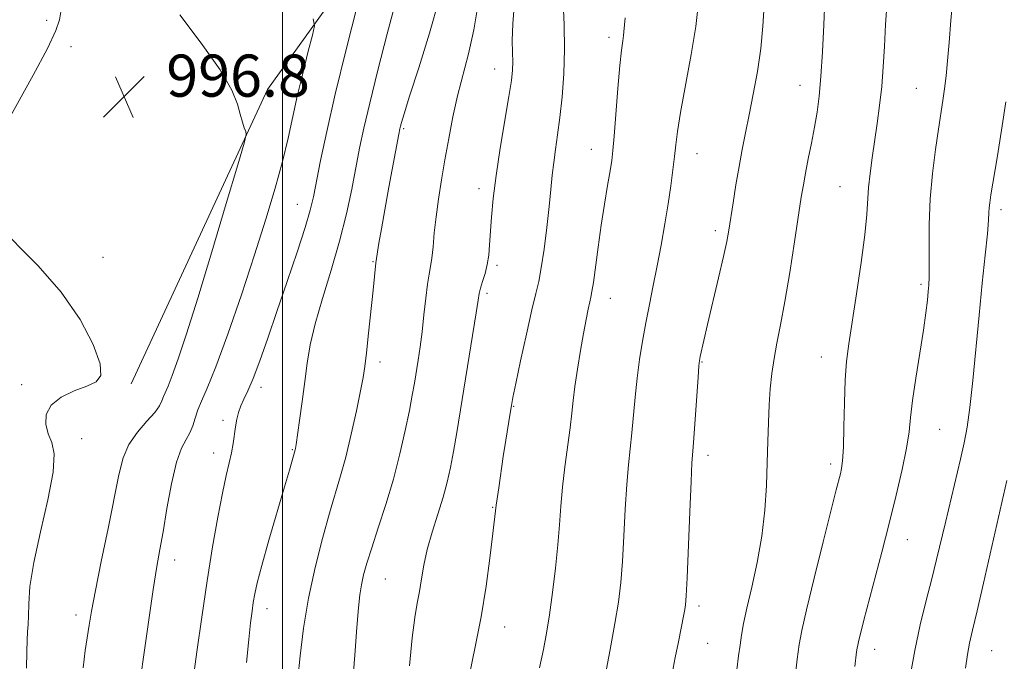
# Model space of a CAD drawing. Extents: x 2119800 to 2122700, y 327300 to 330200.
# Drawn here: x 2121450 to 2121637, y 328051 to 328173 of the extents above; entities that cross this region are included whole.
import ezdxf

# ---------------------------------------------------------------- set-up
doc = ezdxf.new("R2010")
doc.units = 0
doc.header["$MEASUREMENT"] = 0
for name, color, linetype, lineweight in [('DTM HARD BREAKLINE', 7, 'Continuous', 0), ('DTM SPOT ELEVATION', 2, 'Continuous', 13), ('GRID LINE', 7, 'Continuous', 0), ('INDEX CONTOUR', 41, 'Continuous', 13), ('INTERMEDIATE CONTOUR', 44, 'Continuous', 0), ('SPOT ELEVATION', 7, 'Continuous', 0)]:
    doc.layers.add(name, color=color, linetype=linetype, lineweight=lineweight)
doc.styles.add('Style-ITALICS', font='ITALICS.shx')

# ---------------------------------------------------------------- blocks, each defined once
blk = doc.blocks.new('SPOT')
at = {"layer": 'SPOT ELEVATION'}
for p, q in [((-3.91, -3.91), (3.82, 3.81)), ((-1.65, 3.77), (1.72, -3.93))]:
    blk.add_line(p, q, dxfattribs=at)

msp = doc.modelspace()

# ---------------------------------------------------------------- linework, layer by layer
at = {"layer": 'DTM HARD BREAKLINE'}
msp.add_polyline3d([(2121471.22, 328104.04, 996.11), (2121497.17, 328159.98, 998.34), (2121521.73, 328194.17, 1002.81), (2121541.23, 328204.77, 1007.29), (2121591.23, 328218.86, 1016.23), (2121661.54, 328238.07, 1028.63), (2121705.05, 328241.58, 1036.87), (2121754.86, 328237.78, 1048.35), (2121785.35, 328241.28, 1056.28), (2121793.89, 328245.97, 1058.32), (2121811.55, 328263.68, 1062.69), (2121847.68, 328307.43, 1070.72)], dxfattribs=at)
at = {"layer": 'DTM SPOT ELEVATION'}
for p in [(2121455.21, 328173.11, 995.68), (2121562.03, 328169.85, 1013.6), (2121459.79, 328168.11, 996.38), (2121540.31, 328163.86, 1009.3), (2121598.27, 328160.78, 1019.3), (2121620.42, 328160.2, 1023.1), (2121522.99, 328152.55, 1006.2), (2121558.68, 328148.57, 1013.3), (2121578.73, 328147.78, 1016.7), (2121537.3, 328141.15, 1009.5), (2121605.89, 328141.53, 1021.1), (2121502.82, 328138.18, 1001.2), (2121636.48, 328137.17, 1026.4), (2121582.19, 328133.16, 1017.6), (2121465.91, 328128.08, 996.3), (2121517.21, 328127.29, 1005.9), (2121540.73, 328126.58, 1010.3), (2121621.27, 328122.94, 1023.7), (2121538.83, 328121.23, 1010.3), (2121562.24, 328120.27, 1014.7), (2121518.52, 328108.2, 1006.5), (2121579.71, 328108.21, 1018.1), (2121602.33, 328109.15, 1021.3), (2121450.47, 328103.91, 995.8), (2121495.94, 328103.4, 1002.5), (2121543.91, 328099.76, 1012.1), (2121488.67, 328097.1, 1001.6), (2121624.81, 328095.44, 1024.9), (2121461.87, 328093.66, 996.4), (2121486.9, 328090.92, 1001.4), (2121501.89, 328091.56, 1003.9), (2121580.84, 328090.46, 1018.5), (2121604.13, 328088.85, 1021.6), (2121539.91, 328080.59, 1011.9), (2121618.69, 328074.49, 1024.7), (2121479.52, 328070.6, 1000.6), (2121519.53, 328067, 1008.9), (2121497.08, 328061.33, 1004.6), (2121579.1, 328061.86, 1018.4), (2121460.77, 328060.15, 997.5), (2121542.22, 328057.9, 1012.7), (2121580.76, 328054.77, 1018.9), (2121612.46, 328053.62, 1024.6), (2121634.74, 328053.39, 1028.9)]:
    msp.add_point(p, dxfattribs=at)
at = {"layer": 'GRID LINE', "flags": 128}
msp.add_lwpolyline([(2121500, 327500), (2121500, 330000)], dxfattribs=at)
at = {"layer": 'INDEX CONTOUR', "flags": 128}
for points, elevation in [([(2121603.376, 328186.02), (2121602.803, 328172.218), (2121602.563, 328167.101), (2121602.282, 328162.425), (2121601.951, 328158.715), (2121601.553, 328155.679), (2121601.064, 328152.824), (2121600.481, 328149.791), (2121599.878, 328146.772)], 1020), ([(2121544.082, 328176.547), (2121543.76, 328172.427), (2121543.649, 328169.273), (2121543.671, 328166.966), (2121543.717, 328165.205), (2121543.681, 328163.633), (2121543.474, 328161.654), (2121543.01, 328158.616), (2121541.366, 328148.827), (2121540.57, 328143.622), (2121540.028, 328139.236), (2121539.701, 328135.69), (2121539.346, 328130.472), (2121539.163, 328128.484), (2121538.884, 328126.699), (2121538.475, 328125.01), (2121538.017, 328123.483), (2121537.629, 328122.234), (2121537.376, 328121.239), (2121537.146, 328119.922), (2121536.775, 328117.562), (2121533.081, 328094.811), (2121532.467, 328091.223), (2121531.893, 328088.182), (2121531.267, 328085.397), (2121530.485, 328082.512), (2121529.489, 328079.277), (2121528.427, 328075.873), (2121527.498, 328072.582), (2121526.845, 328069.632), (2121526.391, 328067.01), (2121526.008, 328064.645), (2121525.589, 328062.372), (2121525.122, 328059.65), (2121524.623, 328055.843), (2121524.099, 328050.469)], 1010), ([(2121505.816, 328173.387), (2121506.053, 328172.072), (2121505.679, 328170.299), (2121504.896, 328167.238), (2121503.897, 328163.235), (2121502.872, 328158.941), (2121501.04, 328150.739), (2121499.965, 328146.308), (2121498.588, 328141.236), (2121496.847, 328135.367), (2121494.7, 328128.584), (2121492.177, 328120.981), (2121489.595, 328113.504), (2121487.338, 328107.309), (2121485.702, 328103.224), (2121484.61, 328100.757), (2121483.893, 328099.089), (2121483.386, 328097.548), (2121482.94, 328096.068), (2121482.413, 328094.73), (2121481.697, 328093.497), (2121480.83, 328091.855), (2121479.886, 328089.173), (2121478.937, 328085.088), (2121478.051, 328080.348), (2121477.296, 328075.974), (2121476.701, 328072.607), (2121476.141, 328069.37), (2121475.453, 328065.01), (2121474.536, 328058.764), (2121472.196, 328042.31)], 1000), ([(2121599.878, 328146.772), (2121599.346, 328144.094), (2121598.938, 328141.886), (2121598.545, 328139.489), (2121597.261, 328131.027), (2121596.354, 328125.202), (2121595.433, 328119.669), (2121594.611, 328115.267), (2121593.916, 328111.81), (2121593.361, 328108.855), (2121592.947, 328106.013), (2121592.649, 328103.118), (2121592.443, 328100.057), (2121592.297, 328096.73), (2121592.181, 328093.088), (2121592.068, 328089.092), (2121591.911, 328084.723), (2121591.61, 328080.045), (2121591.046, 328075.139), (2121590.164, 328070.148), (2121589.142, 328065.448), (2121588.221, 328061.473), (2121587.585, 328058.515), (2121587.182, 328056.297), (2121586.904, 328054.401), (2121586.643, 328052.388), (2121586.285, 328049.745)], 1020)]:
    msp.add_lwpolyline(points, dxfattribs=dict(at, elevation=elevation))
at = {"layer": 'INTERMEDIATE CONTOUR', "flags": 128}
for points, elevation in [([(2121521.598, 328176.914), (2121519.895, 328170.568), (2121518.114, 328163.658), (2121516.557, 328157.384), (2121515.442, 328152.607), (2121514.641, 328148.827), (2121513.134, 328141.06), (2121512.128, 328136.341), (2121510.835, 328131.156), (2121509.236, 328125.672), (2121507.581, 328120.282), (2121506.183, 328115.442), (2121505.267, 328111.445), (2121504.697, 328107.958), (2121504.247, 328104.49), (2121503.745, 328100.732), (2121503.234, 328097.111), (2121502.56, 328092.547), (2121502.433, 328091.778), (2121502.372, 328091.493), (2121501.297, 328087.679), (2121500.371, 328084.485), (2121497.413, 328074.364), (2121496.056, 328069.579), (2121495.192, 328066.286), (2121494.721, 328064.156), (2121494.448, 328062.551), (2121494.205, 328060.868), (2121493.926, 328058.649), (2121493.577, 328055.47), (2121493.147, 328051.114)], 1004), ([(2121529.746, 328177.173), (2121527.928, 328170.697), (2121525.887, 328164.103), (2121524.143, 328158.672), (2121523.088, 328155.346), (2121522.594, 328153.705), (2121522.405, 328152.989), (2121522.287, 328152.463), (2121522.093, 328151.474), (2121520.217, 328141.442), (2121519.416, 328137.081), (2121518.772, 328133.486), (2121518.301, 328130.781), (2121517.704, 328127.05), (2121517.185, 328121.864), (2121516.332, 328113.706), (2121515.923, 328109.918), (2121515.62, 328107.335), (2121515.304, 328105.275), (2121514.809, 328102.713), (2121514.025, 328098.937), (2121513.045, 328094.474), (2121512.017, 328090.161), (2121511.042, 328086.575), (2121508.909, 328079.473), (2121507.567, 328074.704), (2121506.172, 328069.187), (2121504.93, 328063.357), (2121504.003, 328057.637), (2121503.362, 328052.42), (2121502.932, 328048.083)], 1006), ([(2121537.204, 328176.625), (2121536.337, 328171.294), (2121535.341, 328166.718), (2121533.262, 328158.789), (2121532.362, 328154.769), (2121531.573, 328150.672), (2121530.86, 328146.637), (2121530.201, 328142.785), (2121529.621, 328139.163), (2121529.158, 328135.797), (2121528.829, 328132.729), (2121528.588, 328130.065), (2121528.367, 328127.93), (2121528.112, 328126.337), (2121527.824, 328124.866), (2121527.515, 328122.981), (2121527.193, 328120.316), (2121526.856, 328117.156), (2121526.501, 328113.952), (2121526.123, 328111.068), (2121525.742, 328108.527), (2121525.038, 328104.178), (2121524.64, 328101.892), (2121524.09, 328099), (2121523.312, 328095.213), (2121522.295, 328090.75), (2121521.053, 328085.95), (2121519.628, 328081.158), (2121518.189, 328076.7), (2121516.938, 328072.906), (2121516.026, 328069.994), (2121515.41, 328067.754), (2121514.999, 328065.869), (2121514.702, 328063.971), (2121514.437, 328061.487), (2121514.125, 328057.793), (2121513.711, 328052.502), (2121513.23, 328046.172)], 1008), ([(2121614.84, 328176.666), (2121614.56, 328172.285), (2121614.332, 328168.148), (2121614.107, 328164.254), (2121613.82, 328160.538), (2121613.427, 328156.947), (2121612.96, 328153.481), (2121612.002, 328146.968), (2121611.607, 328144.015), (2121611.33, 328141.364), (2121611.008, 328136.213), (2121610.632, 328132.39), (2121609.935, 328127.08), (2121609.061, 328121.132), (2121607.586, 328111.632), (2121607.153, 328108.306), (2121606.883, 328104.793), (2121606.731, 328100.459), (2121606.637, 328095.898), (2121606.543, 328092.013), (2121606.399, 328089.464), (2121606.208, 328087.959), (2121605.985, 328086.965), (2121605.199, 328083.903), (2121604.241, 328080.114), (2121602.725, 328074.079), (2121601.001, 328067.144), (2121599.52, 328061.1), (2121598.616, 328057.203), (2121598.126, 328054.571), (2121597.763, 328051.783), (2121597.31, 328047.843)], 1022), ([(2121627.371, 328177.921), (2121626.952, 328173.068), (2121626.614, 328168.871), (2121626.319, 328165.405), (2121626.042, 328162.54), (2121625.759, 328160.094), (2121625.447, 328157.848), (2121624.605, 328152.426), (2121624.034, 328148.553), (2121623.468, 328144.021), (2121623.045, 328139.17), (2121622.859, 328134.354), (2121622.836, 328130.006), (2121622.863, 328126.579), (2121622.845, 328124.348), (2121622.773, 328122.886), (2121622.657, 328121.593), (2121622.493, 328119.923), (2121622.218, 328117.555), (2121621.753, 328114.229), (2121621.066, 328109.862), (2121620.309, 328105.123), (2121619.681, 328100.863), (2121619.306, 328097.652), (2121619.01, 328094.931), (2121618.545, 328091.862), (2121617.723, 328087.805), (2121616.594, 328082.913), (2121615.262, 328077.54), (2121613.843, 328072.054), (2121610.433, 328059.153), (2121609.843, 328056.842), (2121609.474, 328055.346), (2121609.265, 328054.445), (2121609.15, 328053.825), (2121609.063, 328053.148), (2121608.728, 328050.346)], 1024), ([(2121457.908, 328174.705), (2121457.618, 328173.214), (2121456.907, 328171.148), (2121455.325, 328167.777), (2121452.628, 328162.7), (2121446.345, 328151.333)], 996), ([(2121514.215, 328176.031), (2121512.083, 328167.573), (2121510.016, 328159.089), (2121508.403, 328152.008), (2121507.243, 328146.508), (2121505.868, 328139.587), (2121505.252, 328137.023), (2121504.285, 328133.76), (2121502.763, 328129.087), (2121500.881, 328123.506), (2121498.937, 328117.814), (2121497.178, 328112.702), (2121495.668, 328108.414), (2121494.418, 328105.08), (2121493.434, 328102.748), (2121492.676, 328101.133), (2121492.097, 328099.865), (2121491.651, 328098.626), (2121491.31, 328097.326), (2121491.046, 328095.92), (2121490.598, 328092.722), (2121490.295, 328090.967), (2121489.866, 328089.065), (2121489.292, 328086.66), (2121488.566, 328083.319), (2121487.69, 328078.731), (2121486.708, 328073.067), (2121485.677, 328066.621), (2121484.658, 328059.758), (2121483.733, 328053.142), (2121482.991, 328047.51)], 1002), ([(2121553.289, 328176.471), (2121553.484, 328172.242), (2121553.562, 328167.618), (2121553.42, 328162.967), (2121553.102, 328158.558), (2121552.692, 328154.635), (2121552.262, 328151.365), (2121551.857, 328148.6), (2121551.512, 328146.118), (2121551.246, 328143.677), (2121550.993, 328140.985), (2121550.669, 328137.723), (2121550.217, 328133.756), (2121549.687, 328129.633), (2121549.156, 328126.078), (2121548.667, 328123.519), (2121548.116, 328121.204), (2121547.361, 328118.089), (2121546.331, 328113.519), (2121545.226, 328108.417), (2121544.307, 328104.097), (2121543.764, 328101.483), (2121543.471, 328099.945), (2121543.227, 328098.462), (2121542.425, 328093.381), (2121541.938, 328090.226), (2121541.058, 328084.331), (2121540.59, 328081.025), (2121539.891, 328075.149), (2121539.376, 328070.931), (2121538.654, 328065.61), (2121537.721, 328059.814), (2121536.61, 328054.12), (2121535.486, 328048.871)], 1012), ([(2121578.956, 328175.895), (2121578.503, 328171.953), (2121577.627, 328166.595), (2121575.617, 328155.578), (2121575.03, 328151.965), (2121574.706, 328149.445), (2121574.468, 328147.238), (2121574.169, 328144.694), (2121573.77, 328141.697), (2121573.259, 328138.262), (2121572.635, 328134.44), (2121571.929, 328130.428), (2121571.182, 328126.458), (2121570.432, 328122.706), (2121569.7, 328119.136), (2121569.007, 328115.656), (2121568.372, 328112.185), (2121567.811, 328108.684), (2121567.342, 328105.127), (2121566.971, 328101.519), (2121566.362, 328094.725), (2121565.713, 328088.68), (2121565.398, 328084.959), (2121565.117, 328080.275), (2121564.85, 328075.154), (2121564.571, 328070.336), (2121564.244, 328066.315), (2121563.793, 328062.617), (2121563.134, 328058.524), (2121562.235, 328053.606), (2121561.265, 328048.584)], 1016), ([(2121591.511, 328175.892), (2121591.27, 328172.002), (2121590.838, 328167.743), (2121590.196, 328163.357), (2121589.431, 328159.085), (2121588.658, 328155.164), (2121587.964, 328151.738), (2121587.337, 328148.577), (2121586.736, 328145.355), (2121586.139, 328141.874), (2121585.582, 328138.442), (2121584.764, 328133.255), (2121584.373, 328131.117), (2121583.762, 328128.262), (2121582.82, 328124.173), (2121580.731, 328115.322), (2121580.031, 328112.309), (2121579.351, 328109.255), (2121579.208, 328108.503), (2121579.093, 328107.451), (2121578.933, 328105.338), (2121578.112, 328093.755), (2121577.924, 328091.3), (2121577.776, 328089.053), (2121577.6, 328085.508), (2121577.353, 328079.723), (2121576.834, 328067.224), (2121576.669, 328063.77), (2121576.55, 328062.109), (2121576.423, 328061.223), (2121576.243, 328060.254), (2121575.197, 328055.056), (2121574.61, 328052.066), (2121573.851, 328048.004)], 1018), ([(2121480.477, 328174.16), (2121484.574, 328168.768), (2121488.165, 328163.678), (2121490.363, 328159.848), (2121491.441, 328157.164), (2121491.957, 328155.249), (2121492.37, 328153.786), (2121492.733, 328152.702), (2121493.005, 328151.986), (2121493.088, 328151.396), (2121492.699, 328149.756), (2121491.504, 328145.662), (2121489.323, 328138.293), (2121486.599, 328129.16), (2121483.927, 328120.361), (2121481.787, 328113.574), (2121480.196, 328108.801), (2121479.051, 328105.628), (2121478.256, 328103.644), (2121477.377, 328101.634), (2121477.096, 328100.853), (2121476.64, 328099.907), (2121475.733, 328098.642), (2121474.22, 328096.944), (2121472.433, 328094.881), (2121470.822, 328092.56), (2121469.709, 328089.988), (2121468.884, 328086.756), (2121466.845, 328076.557), (2121465.572, 328070.296), (2121464.47, 328064.785), (2121463.741, 328060.908), (2121463.286, 328058.227), (2121462.536, 328053.425), (2121462.14, 328050.136)], 998), ([(2121565.099, 328173.604), (2121564.859, 328170.932), (2121564.775, 328170.201), (2121564.621, 328169.198), (2121564.388, 328167.453), (2121564.075, 328164.506), (2121563.7, 328160.165), (2121562.987, 328151.116), (2121562.75, 328148.37), (2121562.528, 328146.485), (2121562.216, 328144.512), (2121561.741, 328141.713), (2121561.152, 328138.169), (2121560.528, 328134.169), (2121559.941, 328130.04), (2121559.041, 328123.323), (2121558.778, 328121.568), (2121558.58, 328120.544), (2121558.364, 328119.619), (2121558.062, 328118.252), (2121557.661, 328116.282), (2121557.164, 328113.642), (2121556.587, 328110.359), (2121556.011, 328106.838)], 1014), ([(2121637.414, 328157.648), (2121636.598, 328152.246), (2121635.736, 328146.976), (2121634.555, 328139.945), (2121634.33, 328138.422), (2121634.241, 328137.503), (2121634.198, 328136.595), (2121634.112, 328135.132), (2121633.894, 328132.558), (2121633.483, 328128.481), (2121632.928, 328123.183), (2121632.308, 328117.111), (2121631.1, 328104.691), (2121630.553, 328099.59), (2121630.045, 328095.835), (2121629.494, 328092.837), (2121628.799, 328089.76), (2121625.912, 328077.737), (2121624.239, 328070.677), (2121623.335, 328067.036), (2121622.261, 328062.877), (2121621.126, 328058.282), (2121620.083, 328053.431), (2121619.252, 328048.53)], 1026), ([(2121445.327, 328134.687), (2121453.573, 328126.456), (2121457.979, 328121.448), (2121461.526, 328116.287), (2121464.003, 328111.545), (2121465.332, 328107.85), (2121465.481, 328105.62), (2121464.582, 328104.428), (2121462.812, 328103.634), (2121460.416, 328102.703), (2121457.946, 328101.506), (2121456.023, 328100.019), (2121455.11, 328098.254), (2121455.044, 328096.375), (2121455.503, 328094.584), (2121456.15, 328092.917), (2121456.597, 328090.747), (2121456.44, 328087.279), (2121455.439, 328082.054), (2121454.008, 328075.938), (2121452.725, 328070.13), (2121452.025, 328065.584), (2121451.785, 328062.282), (2121451.739, 328059.962), (2121451.673, 328058.328), (2121451.573, 328056.952), (2121451.478, 328055.371), (2121451.417, 328053.158), (2121451.384, 328050.024)], 996), ([(2121556.011, 328106.838), (2121555.528, 328103.582), (2121555.196, 328100.915), (2121554.931, 328098.467), (2121554.612, 328095.694), (2121553.648, 328088.306), (2121553.196, 328084.41), (2121552.881, 328080.827), (2121552.624, 328077.305), (2121552.308, 328073.448), (2121551.851, 328069.022), (2121551.292, 328064.424), (2121550.713, 328060.205), (2121550.158, 328056.727), (2121549.554, 328053.574), (2121548.799, 328050.135)], 1014), ([(2121637.582, 328085.673), (2121636.975, 328082.927), (2121633.16, 328066.191), (2121631.945, 328060.92), (2121631.085, 328057.282), (2121630.517, 328054.804), (2121630.104, 328052.64), (2121629.725, 328050.078)], 1028)]:
    msp.add_lwpolyline(points, dxfattribs=dict(at, elevation=elevation))

# ---------------------------------------------------------------- block references
at = {"layer": 'SPOT ELEVATION'}
msp.add_blockref('SPOT', (2121469.92, 328158.599, 996.835), dxfattribs=at)

# ---------------------------------------------------------------- texts
at = {"layer": 'SPOT ELEVATION', "style": 'Style-ITALICS'}
msp.add_text('996.8', height=8, dxfattribs=at).set_placement((2121477.92, 328158.599, 996.835))

doc.saveas('drawing.dxf')
